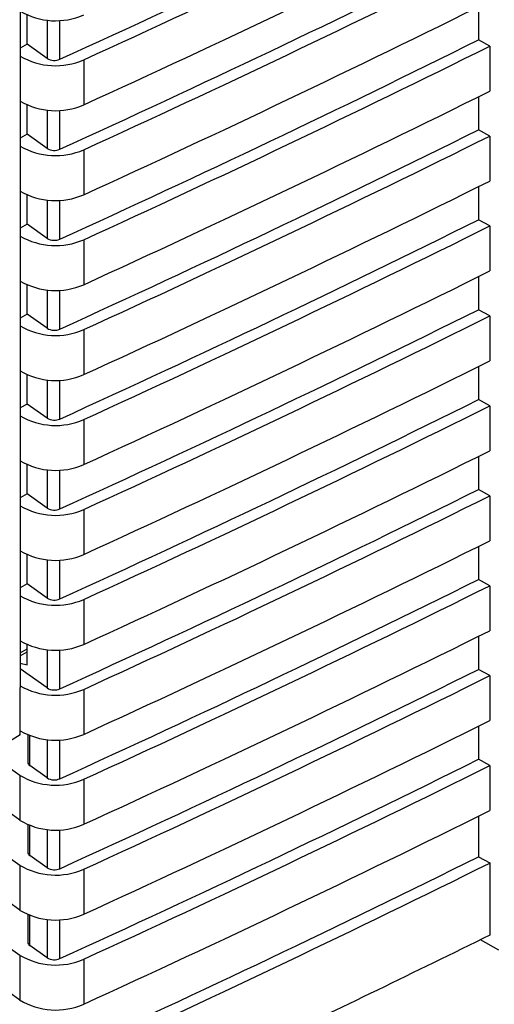
# Paper-space layout 'Blatt2' of a CAD drawing. Units: millimetres. Extents: x 0 to 420, y 0 to 297.
# Drawn here: x 369 to 372, y 105 to 111 of the extents above; entities that cross this region are included whole.
import ezdxf

# ---------------------------------------------------------------- set-up
doc = ezdxf.new("R2010")
doc.units = ezdxf.units.MM

psp = doc.layouts.new('Blatt2')

# ---------------------------------------------------------------- linework, layer by layer
at = {"color": 7, "linetype": 'Continuous', "lineweight": 30}
for p, q in [((369.1478, 111.8676), (369.1478, 107.1786)), ((371.6477, 110.8874), (371.6477, 110.7067)), ((369.1854, 110.6828), (369.1854, 110.8421)), ((369.1854, 110.6828), (369.1478, 110.6611)), ((369.2939, 110.6055), (369.1854, 110.6828)), ((371.7088, 110.6727), (371.6477, 110.7067)), ((371.7088, 110.6727), (371.7088, 110.4277)), ((369.4936, 110.598), (369.4936, 110.3531)), ((371.6477, 110.3975), (371.6477, 110.2168)), ((369.1854, 110.1929), (369.1854, 110.3522)), ((369.1854, 110.1929), (369.1478, 110.1712)), ((369.2939, 110.1156), (369.1854, 110.1929)), ((371.7088, 110.1828), (371.6477, 110.2168)), ((371.7088, 110.1828), (371.7088, 109.9378)), ((369.4936, 110.1081), (369.4936, 109.8631)), ((369.1854, 109.703), (369.1854, 109.8623)), ((371.6477, 109.9075), (371.6477, 109.7269)), ((369.1854, 109.703), (369.1478, 109.6812)), ((369.2939, 109.6256), (369.1854, 109.703)), ((371.7088, 109.6929), (371.6477, 109.7269)), ((371.7088, 109.6929), (371.7088, 109.4479)), ((369.4936, 109.6182), (369.4936, 109.3732)), ((371.6477, 109.4176), (371.6477, 109.237)), ((369.1854, 109.213), (369.1854, 109.3723)), ((369.1854, 109.213), (369.1478, 109.1913)), ((369.2939, 109.1357), (369.1854, 109.213)), ((371.7088, 109.2029), (371.6477, 109.237)), ((371.7088, 109.2029), (371.7088, 108.958)), ((369.4936, 109.1282), (369.4936, 108.8833)), ((371.6477, 108.9277), (371.6477, 108.747)), ((369.1854, 108.7231), (369.1854, 108.8824)), ((371.7088, 108.713), (371.6477, 108.747)), ((369.1854, 108.7231), (369.1478, 108.7014)), ((369.2939, 108.6458), (369.1854, 108.7231)), ((371.7088, 108.713), (371.7088, 108.4681)), ((369.4936, 108.6383), (369.4936, 108.3934)), ((371.6477, 108.4378), (371.6477, 108.2571)), ((369.1854, 108.2332), (369.1854, 108.3925)), ((371.7088, 108.2231), (371.6477, 108.2571)), ((369.1854, 108.2332), (369.1478, 108.2115)), ((369.2939, 108.1559), (369.1854, 108.2332)), ((371.7088, 108.2231), (371.7088, 107.9781)), ((369.4936, 108.1484), (369.4936, 107.9034)), ((371.6477, 107.9478), (371.6477, 107.7672)), ((369.1854, 107.7433), (369.1854, 107.9026)), ((371.7088, 107.7332), (371.6477, 107.7672)), ((369.1854, 107.7433), (369.1478, 107.7215)), ((369.2939, 107.6659), (369.1854, 107.7433)), ((371.7088, 107.7332), (371.7088, 107.4882)), ((369.4936, 107.6585), (369.4936, 107.4135)), ((371.6477, 107.4579), (371.6477, 107.2773)), ((369.1854, 107.3027), (369.1854, 107.4127)), ((369.1443, 106.4561), (367.8589, 107.3724)), ((369.1478, 107.3513), (369.1854, 107.3722)), ((369.1443, 105.9661), (367.2763, 107.2978)), ((369.1478, 107.3109), (369.1854, 107.3027)), ((367.669, 107.2628), (369.1443, 106.2111)), ((369.2939, 107.176), (369.1478, 107.2802)), ((371.7088, 107.2432), (371.6477, 107.2773)), ((371.7088, 107.2432), (371.7088, 106.9983)), ((368.4221, 107.2158), (369.1443, 106.701)), ((369.1478, 106.9215), (369.1478, 107.1786)), ((367.1274, 107.159), (369.1443, 105.7212)), ((369.4936, 107.1685), (369.4936, 106.9236)), ((371.6477, 106.968), (371.6477, 106.7874)), ((369.1443, 105.4762), (367.1274, 106.914)), ((369.1478, 106.9215), (369.0744, 106.8762)), ((369.1883, 106.9214), (369.1883, 106.7716)), ((369.2939, 106.6861), (369.1995, 106.7534)), ((371.7088, 106.7533), (371.6477, 106.7874)), ((371.7088, 106.7533), (371.7088, 106.5084)), ((369.1443, 106.701), (369.1443, 106.4561)), ((369.4936, 106.6786), (369.4936, 106.4337)), ((371.6477, 106.4781), (371.6477, 106.2566)), ((369.1883, 106.4315), (369.1883, 106.2816)), ((369.2939, 106.1962), (369.1995, 106.2635)), ((369.1443, 106.2111), (369.1443, 105.9661)), ((371.6477, 106.2566), (371.7088, 106.2226)), ((371.7088, 106.2226), (371.7088, 105.8292)), ((369.4936, 106.1887), (369.4936, 105.9437)), ((369.1883, 105.9416), (369.1883, 105.7917)), ((371.758, 105.7469), (371.658, 105.8046)), ((369.2939, 105.7062), (369.1995, 105.7735)), ((369.1443, 105.7212), (369.1443, 105.4762)), ((369.4936, 105.6988), (369.4936, 105.4538))]:
    psp.add_line(p, q, dxfattribs=at)
at = {"color": 1, "linetype": 'Continuous', "lineweight": 30}
for p, q in [((369.2939, 110.8142), (369.2939, 110.6055)), ((369.3637, 110.601), (369.3637, 110.8126)), ((369.2939, 110.3243), (369.2939, 110.1156)), ((369.3637, 110.1111), (369.3637, 110.3227)), ((369.2939, 109.8344), (369.2939, 109.6256)), ((369.3637, 109.6211), (369.3637, 109.8328)), ((369.2939, 109.3444), (369.2939, 109.1357)), ((369.3637, 109.1312), (369.3637, 109.3428)), ((369.2939, 108.8545), (369.2939, 108.6458)), ((369.3637, 108.6413), (369.3637, 108.8529)), ((369.2939, 108.3646), (369.2939, 108.1559)), ((369.3637, 108.1514), (369.3637, 108.363)), ((369.2939, 107.8747), (369.2939, 107.6659)), ((369.3637, 107.6614), (369.3637, 107.8731)), ((369.1478, 107.3682), (369.1854, 107.3891)), ((369.2939, 107.3847), (369.2939, 107.176)), ((369.3637, 107.1715), (369.3637, 107.3831)), ((369.1995, 106.7534), (369.1995, 106.9169)), ((369.2939, 106.8948), (369.2939, 106.6861)), ((369.3637, 106.6816), (369.3637, 106.8932)), ((369.1995, 106.2635), (369.1995, 106.427)), ((369.2939, 106.4049), (369.2939, 106.1962)), ((369.3637, 106.1917), (369.3637, 106.4033)), ((369.1995, 105.7735), (369.1995, 105.937)), ((369.2939, 105.915), (369.2939, 105.7062)), ((369.3637, 105.7017), (369.3637, 105.9134))]:
    psp.add_line(p, q, dxfattribs=at)
at = {"color": 7, "linetype": 'Continuous', "lineweight": 30}
for centre, radius, start, end in [((338.3536, 178.7884), 74.9076, 294.454955, 296.389362), ((338.4016, 178.7638), 74.9219, 294.51886, 296.395145), ((338.4016, 178.5188), 74.9219, 294.51886, 296.395145), ((338.3536, 178.2985), 74.9076, 294.454955, 296.389362), ((338.4016, 178.2738), 74.9219, 294.51886, 296.395145), ((338.4016, 178.0289), 74.9219, 294.51886, 296.395145), ((369.3403, 111.1929), 0.3821, 239.7395, 293.6534), ((338.3536, 177.8086), 74.9076, 294.454955, 296.389362), ((338.4016, 177.7839), 74.9219, 294.51886, 296.395145), ((369.3403, 110.948), 0.3821, 239.7395, 293.6534), ((369.3331, 110.6707), 0.0761, 238.9408, 293.674), ((338.4016, 177.539), 74.9219, 294.51886, 296.395145), ((369.3403, 110.703), 0.3821, 239.7395, 293.6534), ((338.3536, 177.3187), 74.9076, 294.454955, 296.389362), ((338.4016, 177.294), 74.9219, 294.51886, 296.395145), ((369.3403, 110.4581), 0.3821, 239.7395, 293.6534), ((369.3331, 110.1807), 0.0761, 238.9408, 293.674), ((338.4016, 177.049), 74.9219, 294.51886, 296.395145), ((369.3403, 110.2131), 0.3821, 239.7395, 293.6534), ((338.3536, 176.8287), 74.9076, 294.454955, 296.389362), ((338.4016, 176.8041), 74.9219, 294.51886, 296.395145), ((369.3403, 109.9681), 0.3821, 239.7395, 293.6534), ((369.3331, 109.6908), 0.0761, 238.9408, 293.674), ((338.4016, 176.5591), 74.9219, 294.51886, 296.395145), ((369.3403, 109.7232), 0.3821, 239.7395, 293.6534), ((338.3536, 176.3388), 74.9076, 294.454955, 296.389362), ((338.4016, 176.3141), 74.9219, 294.51886, 296.395145), ((369.3403, 109.4782), 0.3821, 239.7395, 293.6534), ((369.3331, 109.2009), 0.0761, 238.9408, 293.674), ((338.4016, 176.0692), 74.9219, 294.51886, 296.395145), ((369.3403, 109.2332), 0.3821, 239.7395, 293.6534), ((338.3536, 175.8489), 74.9076, 294.454955, 296.389362), ((338.4016, 175.8242), 74.9219, 294.51886, 296.395145), ((369.3403, 108.9883), 0.3821, 239.7395, 293.6534), ((369.3331, 108.711), 0.0761, 238.9408, 293.674), ((338.4016, 175.5793), 74.9219, 294.51886, 296.395145), ((369.3403, 108.7433), 0.3821, 239.7395, 293.6534), ((338.3536, 175.359), 74.9076, 294.454955, 296.389362), ((338.4016, 175.3343), 74.9219, 294.51886, 296.395145), ((369.3403, 108.4984), 0.3821, 239.7395, 293.6534), ((369.3331, 108.221), 0.0761, 238.9408, 293.674), ((338.4016, 175.0893), 74.9219, 294.51886, 296.395145), ((369.3403, 108.2534), 0.3821, 239.7395, 293.6534), ((338.3536, 174.869), 74.9076, 294.454955, 296.389362), ((338.4016, 174.8444), 74.9219, 294.51886, 296.395145), ((369.3403, 108.0084), 0.3821, 239.7395, 293.6534), ((369.3331, 107.7311), 0.0761, 238.9408, 293.674), ((338.4016, 174.5994), 74.9219, 294.51886, 296.395145), ((369.3403, 107.7635), 0.3821, 239.7395, 293.6534), ((338.3536, 174.3791), 74.9076, 294.454955, 296.389362), ((338.4016, 174.3544), 74.9219, 294.51886, 296.395145), ((369.3403, 107.5185), 0.3821, 239.7395, 293.6534), ((369.3331, 107.2412), 0.0761, 238.9408, 293.674), ((338.4016, 174.1095), 74.9219, 294.51886, 296.395145), ((369.3403, 107.2735), 0.3821, 239.7395, 293.6534), ((369.2109, 106.7729), 0.0227, 183.4696, 239.5818), ((338.3536, 173.8892), 74.9076, 294.454955, 296.389362), ((338.4016, 173.8645), 74.9219, 294.51886, 296.395145), ((369.3405, 107.0269), 0.3804, 238.9398, 293.7225), ((369.3331, 106.7513), 0.0761, 238.9408, 293.674), ((338.4016, 173.6196), 74.9219, 294.51886, 296.395145), ((369.3405, 106.7819), 0.3804, 238.9398, 293.7225), ((369.2109, 106.283), 0.0227, 183.4696, 239.5818), ((369.3405, 106.537), 0.3804, 238.9398, 293.7225), ((338.3536, 173.3584), 74.9076, 294.454955, 296.389362), ((338.4016, 173.3338), 74.9219, 294.51886, 296.395145), ((369.3331, 106.2613), 0.0761, 238.9408, 293.674), ((369.3405, 106.292), 0.3804, 238.9398, 293.7225), ((369.2109, 105.7931), 0.0227, 183.4696, 239.5818), ((369.3405, 106.047), 0.3804, 238.9398, 293.7225), ((369.3331, 105.7714), 0.0761, 238.9408, 293.674), ((369.3405, 105.8021), 0.3804, 238.9398, 293.7225)]:
    psp.add_arc(centre, radius, start, end, dxfattribs=at)
psp.add_open_spline([(371.7088, 105.8292), (371.3003, 105.6294), (370.571, 105.2726), (369.8228, 104.9295), (369.4936, 104.7785)], degree=3, knots=[0, 0, 0, 0, 0.56, 1, 1, 1, 1], dxfattribs=at)

doc.saveas('drawing.dxf')
